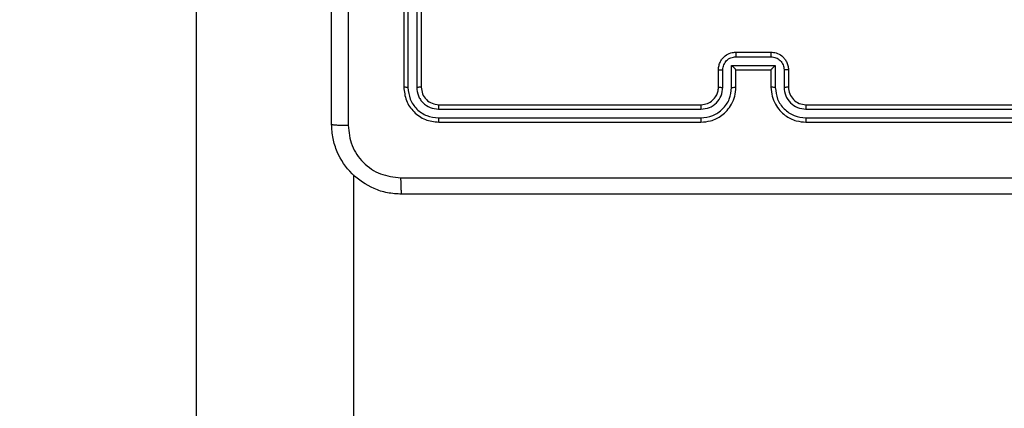
# Model space of a CAD drawing. Units: millimetres. Extents: x 1041 to 2399, y 367 to 1020.
# Drawn here: x 1839 to 1850, y 670 to 675 of the extents above; entities that cross this region are included whole.
import ezdxf

# ---------------------------------------------------------------- set-up
doc = ezdxf.new("R2010")
doc.units = ezdxf.units.MM
doc.header["$LTSCALE"] = 50
doc.header["$PDSIZE"] = -1
doc.layers.add('VP-DIM', color=7, linetype='Continuous')
doc.layers.add('VP-HIC', color=6, linetype='Continuous')
doc.layers.add('VP-EQ', color=7, linetype='Continuous', true_color=0x8a3492)
doc.dimstyles.get("Standard").update_dxf_attribs({"dimtxt": 14, "dimasz": 20, "dimexe": 20, "dimexo": 50, "dimgap": 20, "dimtad": 0, "dimdec": 0, "dimzin": 0, "dimdsep": 46, "dimtxsty": 'Standard', "dimcen": -0.09, "dimadec": 0, "dimazin": 0, "dimtfac": 1, "dimtdec": 4, "dimtofl": 0, "dimtmove": 0, "dimatfit": 3, "dimfxl": 70, "dimfxlon": 1, "dimtolj": 1, "dimtzin": 0, "dimarcsym": 0})

# ---------------------------------------------------------------- blocks, each defined once
blk = doc.blocks.new('*D17')
at = {"layer": 'Defpoints', "color": 0}
for p in [(2171.53, 1000.485), (2171.53, 685.841), (1522.616, 518.798)]:
    blk.add_point(p, dxfattribs=at)
at = {"layer": 'VP-DIM', "color": 0, "lineweight": -2}
for p, q in [((1522.616, 930.485), (1522.616, 1020.485)), ((2171.53, 930.485), (2171.53, 1020.485)), ((1542.616, 1000.485), (1808.407, 1000.485)), ((2151.53, 1000.485), (1885.74, 1000.485))]:
    blk.add_line(p, q, dxfattribs=at)
at = {"layer": 'VP-DIM', "color": 0}
for points in [[(1542.616, 1003.819), (1542.616, 997.152), (1522.616, 1000.485)], [(2151.53, 997.152), (2151.53, 1003.819), (2171.53, 1000.485)]]:
    blk.add_solid(points, dxfattribs=at)
at = {"layer": 'VP-DIM', "color": 0, "insert": (1847.073, 1000.485), "char_height": 14, "attachment_point": 5}
blk.add_mtext('\\A1;649', dxfattribs=at)
blk = doc.blocks.new('*D18')
at = {"layer": 'Defpoints', "color": 0}
for p in [(2021.455, 929.63), (2021.455, 681.638), (1672.719, 524.966)]:
    blk.add_point(p, dxfattribs=at)
at = {"layer": 'VP-DIM', "color": 0, "lineweight": -2}
for p, q in [((1672.719, 859.63), (1672.719, 949.63)), ((2021.455, 859.63), (2021.455, 949.63)), ((1692.719, 929.63), (1808.42, 929.63)), ((2001.455, 929.63), (1885.754, 929.63))]:
    blk.add_line(p, q, dxfattribs=at)
at = {"layer": 'VP-DIM', "color": 0}
for points in [[(1692.719, 932.964), (1692.719, 926.297), (1672.719, 929.63)], [(2001.455, 926.297), (2001.455, 932.964), (2021.455, 929.63)]]:
    blk.add_solid(points, dxfattribs=at)
at = {"layer": 'VP-DIM', "color": 0, "insert": (1847.087, 929.63), "char_height": 14, "attachment_point": 5}
blk.add_mtext('\\A1;349', dxfattribs=at)
blk = doc.blocks.new('*D19')
at = {"layer": 'Defpoints', "color": 0}
for p in [(2017.185, 690.485), (1676.851, 516.611), (2261.457, 516.611)]:
    blk.add_point(p, dxfattribs=at)
at = {"layer": 'VP-DIM', "color": 0, "lineweight": -2}
for p, q in [((2191.457, 690.485), (2281.457, 690.485)), ((2261.457, 670.485), (2261.457, 639.882)), ((2261.457, 536.611), (2261.457, 567.215)), ((2191.457, 516.611), (2281.457, 516.611))]:
    blk.add_line(p, q, dxfattribs=at)
at = {"layer": 'VP-DIM', "color": 0}
for points in [[(2264.791, 670.485), (2258.124, 670.485), (2261.457, 690.485)], [(2258.124, 536.611), (2264.791, 536.611), (2261.457, 516.611)]]:
    blk.add_solid(points, dxfattribs=at)
at = {"layer": 'VP-DIM', "color": 0, "insert": (2261.457, 603.548), "char_height": 14, "attachment_point": 5, "rotation": 90}
blk.add_mtext('\\A1;174', dxfattribs=at)
blk = doc.blocks.new('*D20')
at = {"layer": 'Defpoints', "color": 0}
for p in [(2016.856, 840.485), (1683.283, 366.611), (2378.77, 366.611)]:
    blk.add_point(p, dxfattribs=at)
at = {"layer": 'VP-DIM', "color": 0, "lineweight": -2}
for p, q in [((2308.77, 840.485), (2398.77, 840.485)), ((2378.77, 820.485), (2378.77, 642.215)), ((2378.77, 386.611), (2378.77, 564.882)), ((2308.77, 366.611), (2398.77, 366.611))]:
    blk.add_line(p, q, dxfattribs=at)
at = {"layer": 'VP-DIM', "color": 0}
for points in [[(2382.103, 820.485), (2375.437, 820.485), (2378.77, 840.485)], [(2375.437, 386.611), (2382.103, 386.611), (2378.77, 366.611)]]:
    blk.add_solid(points, dxfattribs=at)
at = {"layer": 'VP-DIM', "color": 0, "insert": (2378.77, 603.548), "char_height": 14, "attachment_point": 5, "rotation": 90}
blk.add_mtext('\\A1;474', dxfattribs=at)
blk = doc.blocks.new('1437')
at = {"color": 7, "linetype": 'Continuous', "lineweight": 25}
for p, q in [((1840.752, 677.635), (1840.752, 633.712)), ((1843.127, 677.023), (1843.127, 674.023)), ((1843.175, 677.023), (1843.175, 674.021)), ((1843.275, 677.023), (1843.275, 674.021)), ((1843.327, 677.023), (1843.327, 674.023)), ((1846.927, 674.423), (1847.327, 674.423)), ((1846.927, 674.371), (1847.327, 674.371)), ((1846.727, 674.023), (1846.727, 674.223)), ((1846.777, 674.021), (1846.777, 674.221)), ((1846.877, 674.271), (1847.377, 674.271)), ((1846.877, 674.021), (1846.877, 674.271)), ((1846.927, 674.023), (1846.927, 674.223)), ((1846.927, 674.223), (1846.927, 674.223)), ((1846.927, 674.223), (1847.327, 674.223)), ((1847.327, 674.223), (1847.327, 674.023)), ((1847.327, 674.223), (1847.327, 674.223)), ((1847.377, 674.271), (1847.377, 674.021)), ((1847.477, 674.221), (1847.477, 674.021)), ((1847.527, 674.223), (1847.527, 674.023)), ((1843.525, 673.771), (1846.527, 673.771)), ((1843.527, 673.823), (1846.527, 673.823)), ((1847.727, 673.823), (1850.727, 673.823)), ((1847.728, 673.771), (1850.73, 673.771)), ((1843.525, 673.671), (1846.527, 673.671)), ((1843.527, 673.623), (1846.527, 673.623)), ((1847.727, 673.623), (1850.727, 673.623)), ((1847.728, 673.671), (1850.73, 673.671)), ((1842.552, 673.022), (1842.552, 633.712))]:
    blk.add_line(p, q, dxfattribs=at)
blk.add_arc((1847.727, 674.023), 0.2, 179.9923, 270.0043, dxfattribs=at)
for points, knots in [([(1842.302, 673.598), (1842.302, 674.492), (1842.302, 676.281), (1842.302, 678.966), (1842.302, 680.754), (1842.302, 681.648)], [0, 0, 0, 0, 0.333296, 0.666701, 1, 1, 1, 1]), ([(1842.49, 681.659), (1842.49, 680.763), (1842.49, 678.97), (1842.49, 676.277), (1842.49, 674.484), (1842.49, 673.588)], [0, 0, 0, 0, 0.333337, 0.666663, 1, 1, 1, 1]), ([(1846.727, 674.223), (1846.728, 674.24), (1846.731, 674.272), (1846.748, 674.316), (1846.772, 674.353), (1846.81, 674.389), (1846.863, 674.418), (1846.907, 674.422), (1846.927, 674.423)], [0, 0, 0, 0, 0.158208, 0.306999, 0.446381, 0.576311, 0.806874, 1, 1, 1, 1]), ([(1846.927, 674.423), (1846.927, 674.423), (1846.927, 674.423), (1846.927, 674.42), (1846.927, 674.415), (1846.927, 674.408), (1846.927, 674.4), (1846.927, 674.391), (1846.927, 674.381), (1846.927, 674.375), (1846.927, 674.371)], [0, 0, 0, 0, 0.125044, 0.250261, 0.375243, 0.500086, 0.624732, 0.749819, 0.874947, 1, 1, 1, 1]), ([(1847.327, 674.423), (1847.327, 674.423), (1847.327, 674.423), (1847.327, 674.42), (1847.327, 674.415), (1847.327, 674.408), (1847.327, 674.4), (1847.327, 674.391), (1847.327, 674.381), (1847.327, 674.375), (1847.327, 674.371)], [0, 0, 0, 0, 0.124915, 0.250151, 0.37515, 0.500012, 0.624677, 0.749782, 0.874929, 1, 1, 1, 1]), ([(1847.327, 674.423), (1847.347, 674.422), (1847.392, 674.418), (1847.444, 674.389), (1847.482, 674.353), (1847.506, 674.316), (1847.524, 674.272), (1847.526, 674.24), (1847.527, 674.223)], [0, 0, 0, 0, 0.192257, 0.42252, 0.552479, 0.692062, 0.841245, 1, 1, 1, 1]), ([(1846.777, 674.221), (1846.779, 674.241), (1846.784, 674.28), (1846.818, 674.33), (1846.868, 674.364), (1846.907, 674.369), (1846.927, 674.371)], [0, 0, 0, 0, 0.250443, 0.500103, 0.750112, 1, 1, 1, 1]), ([(1847.327, 674.371), (1847.347, 674.369), (1847.386, 674.364), (1847.436, 674.33), (1847.471, 674.28), (1847.475, 674.241), (1847.477, 674.221)], [0, 0, 0, 0, 0.249899, 0.499836, 0.749566, 1, 1, 1, 1]), ([(1846.727, 674.223), (1846.728, 674.223), (1846.73, 674.222), (1846.743, 674.222), (1846.76, 674.221), (1846.771, 674.221), (1846.777, 674.221)], [0, 0, 0, 0, 0.279771, 0.559167, 0.779617, 1, 1, 1, 1]), ([(1846.877, 674.271), (1846.883, 674.266), (1846.894, 674.255), (1846.907, 674.242), (1846.917, 674.233), (1846.922, 674.227), (1846.926, 674.224), (1846.927, 674.224), (1846.927, 674.223)], [0, 0, 0, 0, 0.251523, 0.50249, 0.646497, 0.775729, 0.892582, 1, 1, 1, 1]), ([(1847.377, 674.271), (1847.372, 674.266), (1847.361, 674.255), (1847.347, 674.242), (1847.338, 674.233), (1847.332, 674.227), (1847.328, 674.224), (1847.328, 674.224), (1847.327, 674.223)], [0, 0, 0, 0, 0.2515466, 0.5024565, 0.6464053, 0.7756938, 0.8924319, 1, 1, 1, 1]), ([(1847.527, 674.223), (1847.526, 674.223), (1847.524, 674.222), (1847.511, 674.222), (1847.495, 674.221), (1847.483, 674.221), (1847.477, 674.221)], [0, 0, 0, 0, 0.27986, 0.559009, 0.779336, 1, 1, 1, 1]), ([(1843.175, 674.021), (1843.168, 674.021), (1843.154, 674.021), (1843.138, 674.022), (1843.129, 674.023), (1843.128, 674.023), (1843.127, 674.023)], [0, 0, 0, 0, 0.279834, 0.559202, 0.779612, 1, 1, 1, 1]), ([(1843.127, 674.023), (1843.133, 673.971), (1843.145, 673.866), (1843.238, 673.734), (1843.37, 673.641), (1843.475, 673.629), (1843.527, 673.623)], [0, 0, 0, 0, 0.2501545, 0.5001425, 0.750045, 1, 1, 1, 1]), ([(1843.175, 674.021), (1843.18, 673.975), (1843.191, 673.884), (1843.258, 673.786), (1843.329, 673.728), (1843.41, 673.684), (1843.479, 673.676), (1843.525, 673.671)], [0, 0, 0, 0, 0.249621, 0.499204, 0.623797, 0.74985, 1, 1, 1, 1]), ([(1843.327, 674.023), (1843.326, 674.023), (1843.324, 674.022), (1843.31, 674.022), (1843.293, 674.021), (1843.281, 674.021), (1843.275, 674.021)], [0, 0, 0, 0, 0.279802, 0.55908, 0.779315, 1, 1, 1, 1]), ([(1843.275, 674.021), (1843.278, 673.988), (1843.284, 673.939), (1843.316, 673.881), (1843.357, 673.831), (1843.427, 673.783), (1843.492, 673.775), (1843.525, 673.771)], [0, 0, 0, 0, 0.25014, 0.376145, 0.500767, 0.750347, 1, 1, 1, 1]), ([(1843.327, 674.023), (1843.33, 673.997), (1843.336, 673.945), (1843.382, 673.879), (1843.449, 673.832), (1843.501, 673.826), (1843.527, 673.823)], [0, 0, 0, 0, 0.250211, 0.500119, 0.749995, 1, 1, 1, 1]), ([(1846.527, 673.623), (1846.564, 673.626), (1846.649, 673.633), (1846.751, 673.686), (1846.829, 673.756), (1846.881, 673.83), (1846.919, 673.921), (1846.925, 673.988), (1846.927, 674.023)], [0, 0, 0, 0, 0.177602, 0.402975, 0.534202, 0.677437, 0.832716, 1, 1, 1, 1]), ([(1846.527, 673.823), (1846.553, 673.826), (1846.601, 673.832), (1846.662, 673.871), (1846.701, 673.918), (1846.723, 673.971), (1846.726, 674.005), (1846.727, 674.023)], [0, 0, 0, 0, 0.2444408, 0.45732, 0.6754105, 0.8245448, 1, 1, 1, 1]), ([(1846.527, 673.671), (1846.573, 673.676), (1846.664, 673.688), (1846.78, 673.768), (1846.861, 673.884), (1846.872, 673.975), (1846.877, 674.021)], [0, 0, 0, 0, 0.2499141, 0.4998477, 0.7495308, 1, 1, 1, 1]), ([(1846.527, 673.771), (1846.56, 673.775), (1846.625, 673.782), (1846.708, 673.84), (1846.765, 673.923), (1846.773, 673.988), (1846.777, 674.021)], [0, 0, 0, 0, 0.2504082, 0.5001084, 0.7500621, 1, 1, 1, 1]), ([(1846.727, 674.023), (1846.728, 674.023), (1846.73, 674.023), (1846.741, 674.022), (1846.757, 674.021), (1846.77, 674.021), (1846.777, 674.021)], [0, 0, 0, 0, 0.250101, 0.499984, 0.749932, 1, 1, 1, 1]), ([(1846.877, 674.021), (1846.884, 674.021), (1846.897, 674.021), (1846.913, 674.022), (1846.925, 674.023), (1846.926, 674.023), (1846.927, 674.023)], [0, 0, 0, 0, 0.250165, 0.499971, 0.749882, 1, 1, 1, 1]), ([(1847.377, 674.021), (1847.371, 674.021), (1847.358, 674.021), (1847.341, 674.022), (1847.33, 674.023), (1847.328, 674.023), (1847.327, 674.023)], [0, 0, 0, 0, 0.250062, 0.499909, 0.749776, 1, 1, 1, 1]), ([(1847.327, 674.023), (1847.33, 673.988), (1847.335, 673.921), (1847.374, 673.829), (1847.426, 673.755), (1847.504, 673.685), (1847.606, 673.633), (1847.69, 673.626), (1847.727, 673.623)], [0, 0, 0, 0, 0.1679309, 0.3236737, 0.4671976, 0.5984793, 0.8235332, 1, 1, 1, 1]), ([(1847.377, 674.021), (1847.383, 673.975), (1847.393, 673.884), (1847.474, 673.768), (1847.59, 673.688), (1847.682, 673.676), (1847.728, 673.671)], [0, 0, 0, 0, 0.250474, 0.500156, 0.750088, 1, 1, 1, 1]), ([(1847.527, 674.023), (1847.526, 674.023), (1847.525, 674.023), (1847.513, 674.022), (1847.497, 674.021), (1847.484, 674.021), (1847.477, 674.021)], [0, 0, 0, 0, 0.250133, 0.49992, 0.7499, 1, 1, 1, 1]), ([(1847.477, 674.021), (1847.481, 673.988), (1847.489, 673.923), (1847.547, 673.84), (1847.629, 673.783), (1847.695, 673.775), (1847.728, 673.771)], [0, 0, 0, 0, 0.2504412, 0.5001465, 0.7501077, 1, 1, 1, 1]), ([(1843.527, 673.823), (1843.527, 673.822), (1843.526, 673.82), (1843.525, 673.806), (1843.525, 673.789), (1843.525, 673.777), (1843.525, 673.771)], [0, 0, 0, 0, 0.279827, 0.558986, 0.779475, 1, 1, 1, 1]), ([(1846.527, 673.823), (1846.527, 673.823), (1846.527, 673.823), (1846.527, 673.82), (1846.527, 673.815), (1846.527, 673.808), (1846.527, 673.8), (1846.527, 673.791), (1846.527, 673.781), (1846.527, 673.774), (1846.527, 673.771)], [0, 0, 0, 0, 0.125014, 0.250152, 0.3753, 0.5001, 0.624812, 0.749861, 0.875055, 1, 1, 1, 1]), ([(1847.727, 673.823), (1847.727, 673.823), (1847.727, 673.823), (1847.727, 673.82), (1847.727, 673.815), (1847.727, 673.808), (1847.728, 673.8), (1847.728, 673.791), (1847.728, 673.781), (1847.728, 673.774), (1847.728, 673.771)], [0, 0, 0, 0, 0.125033, 0.250233, 0.3752, 0.500017, 0.624748, 0.749817, 0.875029, 1, 1, 1, 1]), ([(1843.525, 673.671), (1843.525, 673.664), (1843.525, 673.65), (1843.526, 673.634), (1843.526, 673.625), (1843.527, 673.624), (1843.527, 673.623)], [0, 0, 0, 0, 0.27988, 0.559267, 0.779568, 1, 1, 1, 1]), ([(1846.527, 673.671), (1846.527, 673.665), (1846.527, 673.652), (1846.527, 673.636), (1846.527, 673.626), (1846.527, 673.624), (1846.527, 673.623)], [0, 0, 0, 0, 0.2501366, 0.5000742, 0.7499044, 1, 1, 1, 1]), ([(1847.728, 673.671), (1847.728, 673.665), (1847.728, 673.652), (1847.728, 673.636), (1847.727, 673.626), (1847.727, 673.624), (1847.727, 673.623)], [0, 0, 0, 0, 0.25015, 0.499968, 0.749775, 1, 1, 1, 1]), ([(1842.302, 673.598), (1842.305, 673.597), (1842.311, 673.594), (1842.353, 673.591), (1842.415, 673.588), (1842.465, 673.588), (1842.49, 673.588)], [0, 0, 0, 0, 0.249949, 0.4999094, 0.7495767, 1, 1, 1, 1]), ([(1843.102, 672.798), (1843.048, 672.802), (1842.94, 672.808), (1842.74, 672.873), (1842.522, 673.019), (1842.377, 673.236), (1842.312, 673.436), (1842.305, 673.544), (1842.302, 673.598)], [0, 0, 0, 0, 0.130544, 0.257584, 0.500013, 0.742671, 0.869631, 1, 1, 1, 1]), ([(1842.49, 673.588), (1842.499, 673.509), (1842.517, 673.351), (1842.656, 673.152), (1842.855, 673.014), (1843.013, 672.995), (1843.091, 672.986)], [0, 0, 0, 0, 0.249955, 0.500062, 0.749969, 1, 1, 1, 1]), ([(1843.091, 672.986), (1843.988, 672.986), (1845.781, 672.986), (1848.474, 672.986), (1850.266, 672.986), (1851.163, 672.986)], [0, 0, 0, 0, 0.333337, 0.666663, 1, 1, 1, 1]), ([(1843.091, 672.986), (1843.092, 672.961), (1843.092, 672.911), (1843.095, 672.85), (1843.098, 672.807), (1843.101, 672.801), (1843.102, 672.798)], [0, 0, 0, 0, 0.25038, 0.500106, 0.750062, 1, 1, 1, 1]), ([(1851.152, 672.798), (1850.258, 672.798), (1848.47, 672.798), (1845.784, 672.798), (1843.996, 672.798), (1843.102, 672.798)], [0, 0, 0, 0, 0.333295, 0.666702, 1, 1, 1, 1])]:
    blk.add_open_spline(points, degree=3, knots=knots, dxfattribs=at)
blk = doc.blocks.new('wd1437 2d')
at = {"layer": 'VP-EQ', "color": 0}
blk.add_blockref('1437', (0, 0), dxfattribs=at)

msp = doc.modelspace()

# ---------------------------------------------------------------- block references
at = {"layer": 'VP-HIC', "color": 0}
msp.add_blockref('wd1437 2d', (0, 0), dxfattribs=at)

# ---------------------------------------------------------------- dimensions: what is measured, and where the dimension line sits
at = {"layer": 'VP-DIM', "color": 0}
for base, p1, p2, picture, middle in [((2171.53, 1000.485), (1522.616, 518.798), (2171.53, 685.841), '*D17', (1847.073, 1000.485)), ((2021.455, 929.63), (1672.719, 524.966), (2021.455, 681.638), '*D18', (1847.087, 929.63))]:
    dim = msp.add_linear_dim(base=base, p1=p1, p2=p2, dimstyle='Standard', dxfattribs=at)
    dim.commit()
    dim.dimension.update_dxf_attribs({"geometry": picture, "text_midpoint": middle})
for base, p1, p2, picture, middle in [((2378.77, 366.611), (2016.856, 840.485), (1683.283, 366.611), '*D20', (2378.77, 603.548)), ((2261.457, 516.611), (2017.185, 690.485), (1676.851, 516.611), '*D19', (2261.457, 603.548))]:
    dim = msp.add_linear_dim(base=base, p1=p1, p2=p2, angle=90, dimstyle='Standard', dxfattribs=at)
    dim.commit()
    dim.dimension.update_dxf_attribs({"geometry": picture, "text_midpoint": middle})

doc.saveas('drawing.dxf')
